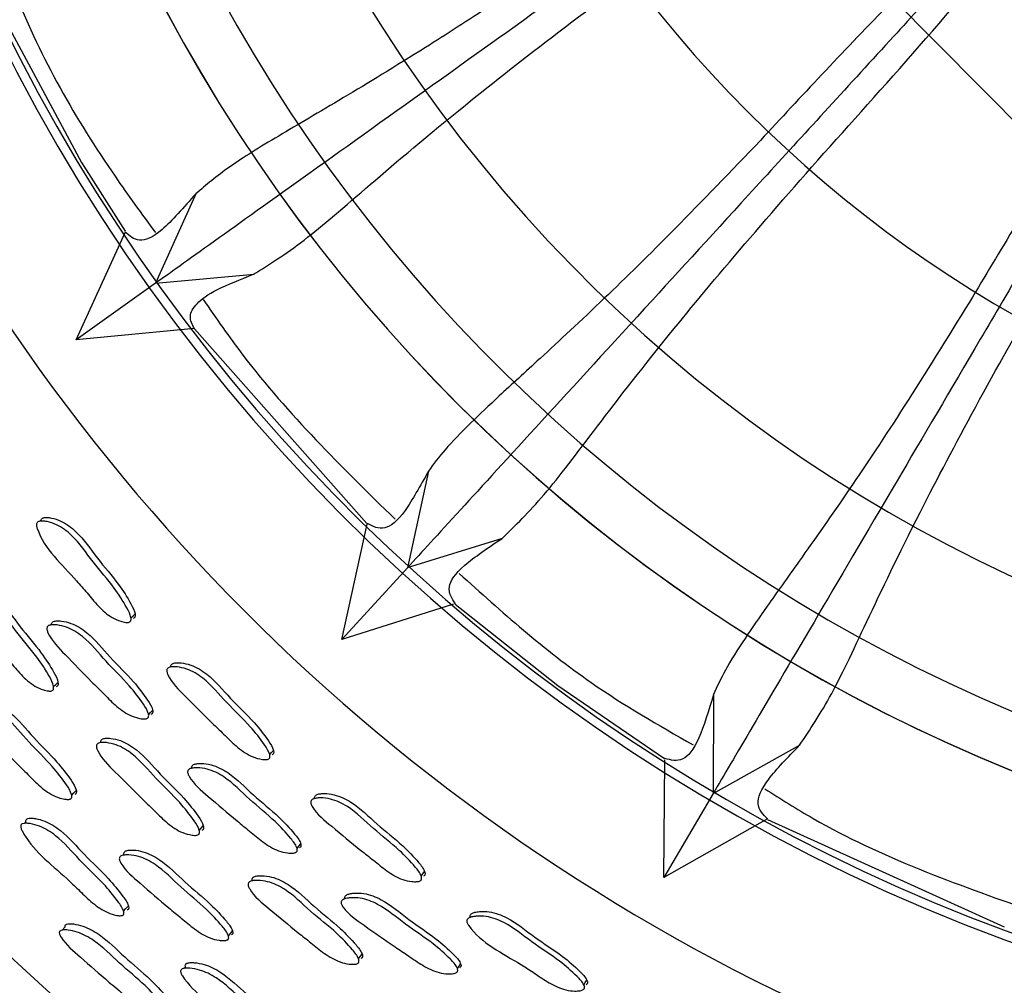
# Model space of a CAD drawing. Units: millimetres. Extents: x 62 to 2292, y 236 to 2456.
# Drawn here: x 802 to 818, y 364 to 380 of the extents above; entities that cross this region are included whole.
import ezdxf

# ---------------------------------------------------------------- set-up
doc = ezdxf.new("R2010")
doc.units = ezdxf.units.MM

msp = doc.modelspace()

# ---------------------------------------------------------------- linework, layer by layer
at = {"color": 7, "linetype": 'Continuous', "lineweight": 25}
for p, q in [((808.582, 388.27), (823.187, 373.482)), ((804.49, 377.274), (803.808, 375.757)), ((802.474, 374.803), (803.303, 376.625)), ((803.809, 375.757), (805.466, 375.909)), ((803.808, 375.757), (802.474, 374.803)), ((804.465, 374.996), (802.475, 374.803)), ((804.465, 374.99), (807.364, 371.714)), ((808.397, 372.595), (808.046, 370.971)), ((801.88, 371.757), (801.876, 371.754)), ((801.807, 371.697), (801.806, 371.696)), ((806.939, 369.761), (807.369, 371.702)), ((808.046, 370.972), (809.643, 371.467)), ((808.046, 370.971), (806.939, 369.761)), ((808.821, 370.356), (806.94, 369.761)), ((801.982, 369.953), (801.982, 369.952)), ((802.056, 370.018), (802.041, 370.005)), ((813.192, 368.838), (813.186, 367.172)), ((813.186, 367.172), (814.647, 367.99)), ((804.415, 367.606), (804.402, 367.592)), ((812.355, 365.758), (812.372, 367.736)), ((813.186, 367.172), (812.355, 365.758)), ((806.482, 367.089), (806.478, 367.084)), ((801.542, 366.61), (801.541, 366.61)), ((801.629, 366.696), (801.6, 366.668)), ((814.098, 366.745), (812.355, 365.758)), ((814.097, 366.737), (818.079, 364.926)), ((806.991, 365.409), (806.979, 365.394)), ((802.19, 364.822), (802.19, 364.822)), ((804.312, 364.256), (804.286, 364.226))]:
    msp.add_line(p, q, dxfattribs=at)
at = {"color": 7, "linetype": 'Continuous', "lineweight": 25, "flags": 128}
for points in [[(801.141, 380.433), (802.565, 377.788), (803.295, 376.633)], [(808.849, 370.358), (810.576, 368.987), (812.366, 367.759)], [(803.395, 370.128), (803.43, 370.161), (803.465, 370.193)], [(802.093, 368.972), (802.13, 369.007), (802.168, 369.042)], [(803.691, 368.498), (803.726, 368.533), (803.76, 368.568)], [(805.728, 367.826), (805.76, 367.862), (805.792, 367.898)], [(802.398, 367.141), (802.437, 367.181), (802.476, 367.22)], [(804.543, 366.551), (804.577, 366.589), (804.611, 366.627)], [(806.188, 366.247), (806.219, 366.285), (806.25, 366.323)], [(808.277, 365.78), (808.305, 365.818), (808.333, 365.857)], [(803.271, 365.193), (803.311, 365.238), (803.351, 365.284)], [(802.287, 364.926), (802.239, 364.874), (802.236, 364.872)], [(805.034, 364.773), (805.069, 364.816), (805.104, 364.859)], [(807.222, 364.388), (807.252, 364.429), (807.282, 364.471)], [(808.884, 364.227), (808.912, 364.267), (808.939, 364.308)], [(811.011, 363.951), (811.036, 363.992), (811.06, 364.033)]]:
    msp.add_lwpolyline(points, dxfattribs=at)
at = {"color": 7, "linetype": 'Continuous', "lineweight": 25}
for centre, radius, start, end in [((828.721, 393.547), 39.952, 186.0142, 102.0887), ((828.692, 393.524), 30.55, 188.4914, 143.5605), ((828.692, 393.524), 28, 189.4304, 143.5605), ((828.692, 393.524), 28, 189.4367, 143.5605), ((828.692, 393.524), 28, 189.4367, 143.5605), ((828.692, 393.524), 27.077, 189.8484, 143.5605), ((828.692, 393.524), 21.074, 193.286, 143.5605), ((828.692, 393.524), 15.85, 198.6537, 8.2691), ((828.692, 393.524), 33, 187.7119, 0), ((828.692, 393.524), 30.7, 188.4456, 0), ((828.692, 393.524), 25, 191.1759, 0), ((828.692, 393.524), 16, 198.6339, 0)]:
    msp.add_arc(centre, radius, start, end, dxfattribs=at)
for points, knots in [([(815.618, 384.604), (815.375, 384.452), (814.61, 383.972), (813.376, 383.123), (811.939, 382.127), (810.617, 381.212), (809.411, 380.403), (808.151, 379.593), (806.921, 378.848), (805.837, 378.214), (805.008, 377.707), (804.66, 377.412), (804.486, 377.265)], [0, 0, 0, 0, 0.040416, 0.127249, 0.217002, 0.30527, 0.389532, 0.478174, 0.608965, 0.739417, 0.870071, 1, 1, 1, 1]), ([(815.808, 384.335), (815.055, 383.797), (813.341, 382.572), (810.974, 380.88), (808.545, 379.143), (806.441, 377.639), (804.669, 376.372), (804.107, 375.97), (803.808, 375.757)], [0, 0, 0, 0, 0.118895, 0.27049, 0.42208, 0.606429, 0.790786, 1, 1, 1, 1]), ([(805.457, 375.908), (805.722, 376.074), (806.247, 376.402), (807.358, 377.372), (808.785, 378.583), (810.537, 379.959), (812.441, 381.376), (814.339, 382.746), (815.548, 383.714), (816.03, 384.1)], [0, 0, 0, 0, 0.1737141, 0.3442955, 0.5195424, 0.6506168, 0.7817504, 0.9129849, 1, 1, 1, 1]), ([(817.859, 382.166), (817.259, 381.572), (815.856, 380.183), (814.664, 378.898), (813.982, 378.162)], [0, 0, 0, 0, 0.4276581, 1, 1, 1, 1]), ([(818.074, 381.938), (817.424, 381.227), (815.977, 379.645), (813.99, 377.472), (811.975, 375.268), (810.23, 373.36), (808.76, 371.752), (808.294, 371.242), (808.046, 370.971)], [0, 0, 0, 0, 0.123093, 0.273965, 0.424833, 0.608304, 0.791783, 1, 1, 1, 1]), ([(809.635, 371.464), (809.859, 371.681), (810.305, 372.112), (811.188, 373.291), (812.332, 374.772), (813.759, 376.481), (815.325, 378.263), (816.905, 380.008), (817.894, 381.217), (818.294, 381.705)], [0, 0, 0, 0, 0.173376, 0.34364, 0.518528, 0.649346, 0.780223, 0.911203, 1, 1, 1, 1]), ([(801.355, 380.874), (801.387, 380.791), (801.835, 379.62), (802.662, 378.179), (803.576, 376.924), (803.805, 376.611)], [0, 0, 0, 0, 0.054152, 0.76359, 1, 1, 1, 1]), ([(820.734, 380.017), (820.24, 379.175), (819.147, 377.315), (817.649, 374.766), (816.136, 372.191), (814.826, 369.962), (813.722, 368.084), (813.372, 367.488), (813.186, 367.171)], [0, 0, 0, 0, 0.12454, 0.275163, 0.425781, 0.608949, 0.792126, 1, 1, 1, 1]), ([(820.462, 380.171), (819.997, 379.463), (818.912, 377.81), (818.011, 376.302), (817.497, 375.441)], [0, 0, 0, 0, 0.428617, 1, 1, 1, 1]), ([(814.64, 367.985), (814.814, 368.244), (815.16, 368.757), (815.779, 370.095), (816.59, 371.781), (817.63, 373.75), (818.791, 375.817), (819.984, 377.871), (820.71, 379.28), (821.01, 379.86)], [0, 0, 0, 0, 0.172839, 0.342581, 0.516922, 0.647334, 0.777805, 0.908379, 1, 1, 1, 1]), ([(813.982, 378.162), (813.49, 377.648), (812.529, 376.646), (811.291, 375.434), (810.317, 374.529), (809.601, 373.876), (809.072, 373.375), (808.67, 372.964), (808.484, 372.713), (808.397, 372.595)], [0, 0, 0, 0, 0.167502, 0.327129, 0.500388, 0.635239, 0.749978, 0.882655, 1, 1, 1, 1]), ([(804.486, 377.265), (804.283, 377.033), (803.875, 376.569), (803.512, 376.427), (803.371, 376.554), (803.3, 376.618)], [0, 0, 0, 0, 0.331337, 0.664444, 1, 1, 1, 1]), ([(804.461, 374.995), (804.425, 375.063), (804.355, 375.194), (804.481, 375.414), (804.783, 375.644), (805.235, 375.821), (805.457, 375.908)], [0, 0, 0, 0, 0.261171, 0.504802, 0.757854, 1, 1, 1, 1]), ([(804.609, 375.485), (804.828, 375.169), (805.762, 373.821), (806.936, 372.67), (807.836, 371.788)], [0, 0, 0, 0, 0.234437, 1, 1, 1, 1]), ([(817.497, 375.441), (817.122, 374.837), (816.391, 373.656), (815.432, 372.215), (814.667, 371.127), (814.103, 370.34), (813.69, 369.741), (813.382, 369.255), (813.252, 368.971), (813.192, 368.838)], [0, 0, 0, 0, 0.16749, 0.327116, 0.500387, 0.635229, 0.749978, 0.882662, 1, 1, 1, 1]), ([(808.397, 372.595), (808.26, 372.348), (807.971, 371.825), (807.637, 371.57), (807.463, 371.666), (807.372, 371.716)], [0, 0, 0, 0, 0.298852, 0.631603, 1, 1, 1, 1]), ([(803.363, 370.054), (803.355, 370.052), (803.337, 370.049), (803.289, 370.053), (803.2, 370.075), (803.033, 370.148), (802.842, 370.319), (802.661, 370.541), (802.306, 370.962), (801.92, 371.3), (801.805, 371.675), (801.806, 371.709), (801.814, 371.729), (801.829, 371.743), (801.86, 371.756), (801.913, 371.759), (802.012, 371.743), (802.187, 371.687), (802.478, 371.472), (802.746, 371.061), (803.09, 370.68), (803.293, 370.361), (803.39, 370.178), (803.398, 370.102), (803.394, 370.082), (803.387, 370.07), (803.379, 370.061), (803.369, 370.057), (803.363, 370.054)], [0, 0, 0, 0, 0.005626, 0.012598, 0.031216, 0.063987, 0.126204, 0.185544, 0.240429, 0.466383, 0.478122, 0.483286, 0.487896, 0.492499, 0.497641, 0.510504, 0.527553, 0.563107, 0.627516, 0.745126, 0.861708, 0.941744, 0.980046, 0.986, 0.990905, 0.993135, 0.995333, 1, 1, 1, 1]), ([(801.881, 371.758), (801.881, 371.762), (801.881, 371.773), (801.889, 371.789), (801.903, 371.804), (801.934, 371.816), (801.987, 371.819), (802.086, 371.804), (802.261, 371.747), (802.551, 371.533), (802.818, 371.124), (803.161, 370.743), (803.364, 370.425), (803.46, 370.243), (803.468, 370.167), (803.464, 370.147), (803.458, 370.135), (803.449, 370.126), (803.439, 370.122), (803.433, 370.119)], [0, 0, 0, 0, 0.004973, 0.013856, 0.022725, 0.032633, 0.057416, 0.09026, 0.158743, 0.282769, 0.509215, 0.733683, 0.887791, 0.96155, 0.97302, 0.982471, 0.986771, 0.991005, 1, 1, 1, 1]), ([(808.851, 370.365), (808.792, 370.451), (808.681, 370.616), (808.905, 370.972), (809.4, 371.306), (809.635, 371.465)], [0, 0, 0, 0, 0.368396, 0.701146, 1, 1, 1, 1]), ([(808.912, 370.874), (809.629, 370.23), (810.848, 369.137), (812.266, 368.324), (812.849, 367.989)], [0, 0, 0, 0, 0.588762, 1, 1, 1, 1]), ([(802.062, 368.899), (802.054, 368.897), (802.036, 368.894), (801.988, 368.898), (801.901, 368.92), (801.734, 368.995), (801.544, 369.166), (801.364, 369.389), (801.1, 369.689), (800.818, 370.043), (800.558, 370.348), (800.505, 370.522), (800.506, 370.555), (800.514, 370.575), (800.528, 370.589), (800.558, 370.602), (800.611, 370.604), (800.709, 370.588), (800.884, 370.53), (801.173, 370.314), (801.443, 369.905), (801.787, 369.522), (801.991, 369.204), (802.088, 369.022), (802.096, 368.946), (802.093, 368.926), (802.086, 368.915), (802.078, 368.905), (802.068, 368.901), (802.062, 368.899)], [0, 0, 0, 0, 0.00564, 0.012623, 0.031257, 0.064027, 0.126199, 0.185495, 0.240343, 0.370787, 0.466458, 0.478194, 0.483365, 0.487993, 0.492621, 0.497794, 0.51071, 0.527791, 0.563361, 0.627726, 0.745249, 0.861741, 0.941705, 0.97999, 0.985953, 0.990872, 0.993111, 0.995317, 1, 1, 1, 1]), ([(800.586, 370.608), (800.586, 370.612), (800.586, 370.623), (800.593, 370.64), (800.608, 370.654), (800.638, 370.666), (800.69, 370.668), (800.788, 370.652), (800.962, 370.595), (801.251, 370.379), (801.519, 369.971), (801.862, 369.59), (802.066, 369.272), (802.163, 369.091), (802.171, 369.015), (802.168, 368.996), (802.161, 368.984), (802.153, 368.975), (802.144, 368.971), (802.137, 368.968)], [0, 0, 0, 0, 0.005462, 0.014347, 0.023228, 0.033155, 0.057966, 0.090802, 0.159234, 0.283167, 0.50951, 0.733868, 0.88786, 0.96156, 0.973027, 0.982477, 0.986776, 0.99101, 1, 1, 1, 1]), ([(803.664, 368.434), (803.656, 368.431), (803.639, 368.426), (803.591, 368.426), (803.502, 368.44), (803.33, 368.499), (803.126, 368.653), (802.929, 368.861), (802.642, 369.139), (802.333, 369.468), (802.049, 369.751), (801.982, 369.921), (801.981, 369.955), (801.987, 369.976), (802, 369.992), (802.029, 370.007), (802.081, 370.014), (802.18, 370.007), (802.358, 369.966), (802.664, 369.775), (802.964, 369.388), (803.339, 369.036), (803.568, 368.734), (803.68, 368.56), (803.694, 368.485), (803.692, 368.465), (803.687, 368.452), (803.679, 368.442), (803.67, 368.437), (803.664, 368.434)], [0, 0, 0, 0, 0.005629, 0.012604, 0.031228, 0.063993, 0.126175, 0.185482, 0.240345, 0.370812, 0.466529, 0.478284, 0.483463, 0.48809, 0.492707, 0.497862, 0.510737, 0.527781, 0.563322, 0.627683, 0.745267, 0.861771, 0.941745, 0.980025, 0.985982, 0.990893, 0.993127, 0.995328, 1, 1, 1, 1]), ([(802.056, 370.009), (802.056, 370.013), (802.055, 370.024), (802.061, 370.041), (802.074, 370.057), (802.103, 370.072), (802.155, 370.079), (802.253, 370.073), (802.431, 370.031), (802.736, 369.841), (803.036, 369.455), (803.409, 369.103), (803.637, 368.803), (803.749, 368.629), (803.763, 368.554), (803.761, 368.534), (803.756, 368.522), (803.748, 368.511), (803.74, 368.506), (803.734, 368.503)], [0, 0, 0, 0, 0.004986, 0.013889, 0.022772, 0.032688, 0.057466, 0.09028, 0.158725, 0.282714, 0.509256, 0.73372, 0.8878, 0.961545, 0.973017, 0.982472, 0.986773, 0.991008, 1, 1, 1, 1]), ([(805.704, 367.749), (805.696, 367.747), (805.678, 367.742), (805.63, 367.741), (805.54, 367.754), (805.367, 367.812), (805.16, 367.963), (804.96, 368.168), (804.669, 368.441), (804.355, 368.766), (804.067, 369.045), (803.998, 369.214), (803.997, 369.247), (804.002, 369.268), (804.016, 369.284), (804.045, 369.3), (804.098, 369.308), (804.198, 369.302), (804.378, 369.262), (804.688, 369.076), (804.994, 368.693), (805.373, 368.346), (805.605, 368.048), (805.719, 367.875), (805.734, 367.8), (805.732, 367.78), (805.727, 367.768), (805.719, 367.757), (805.71, 367.753), (805.704, 367.749)], [0, 0, 0, 0, 0.005624, 0.012594, 0.031205, 0.063961, 0.126151, 0.18547, 0.24034, 0.370819, 0.466562, 0.478302, 0.483469, 0.488084, 0.49269, 0.497834, 0.510694, 0.527735, 0.563271, 0.62765, 0.745223, 0.861758, 0.941772, 0.980059, 0.986009, 0.990911, 0.99314, 0.995335, 1, 1, 1, 1]), ([(804.066, 369.303), (804.066, 369.307), (804.065, 369.318), (804.071, 369.335), (804.084, 369.351), (804.113, 369.367), (804.166, 369.375), (804.266, 369.369), (804.445, 369.33), (804.754, 369.144), (805.059, 368.762), (805.437, 368.416), (805.669, 368.119), (805.783, 367.947), (805.797, 367.872), (805.796, 367.852), (805.79, 367.839), (805.783, 367.829), (805.774, 367.824), (805.768, 367.821)], [0, 0, 0, 0, 0.004978, 0.013872, 0.022752, 0.032666, 0.057453, 0.090293, 0.158764, 0.282778, 0.509231, 0.733686, 0.887807, 0.961563, 0.97303, 0.982477, 0.986774, 0.991008, 1, 1, 1, 1]), ([(813.192, 368.838), (813.11, 368.568), (812.936, 367.998), (812.663, 367.679), (812.474, 367.734), (812.375, 367.763)], [0, 0, 0, 0, 0.298954, 0.631707, 1, 1, 1, 1]), ([(802.373, 367.078), (802.365, 367.076), (802.348, 367.071), (802.301, 367.072), (802.214, 367.088), (802.044, 367.149), (801.841, 367.305), (801.643, 367.513), (801.357, 367.791), (801.048, 368.122), (800.765, 368.407), (800.697, 368.575), (800.695, 368.608), (800.701, 368.628), (800.713, 368.644), (800.741, 368.658), (800.792, 368.664), (800.889, 368.655), (801.064, 368.611), (801.367, 368.417), (801.669, 368.029), (802.043, 367.676), (802.273, 367.375), (802.386, 367.202), (802.401, 367.128), (802.4, 367.108), (802.395, 367.096), (802.387, 367.086), (802.379, 367.081), (802.373, 367.078)], [0, 0, 0, 0, 0.005655, 0.012653, 0.031313, 0.064107, 0.126265, 0.185552, 0.24039, 0.37072, 0.466381, 0.478169, 0.483377, 0.488036, 0.492687, 0.497875, 0.510806, 0.527892, 0.563484, 0.627828, 0.745334, 0.861777, 0.941661, 0.97992, 0.985894, 0.990831, 0.993081, 0.995298, 1, 1, 1, 1]), ([(800.781, 368.68), (800.781, 368.681), (800.78, 368.689), (800.785, 368.703), (800.797, 368.719), (800.825, 368.733), (800.875, 368.738), (800.972, 368.729), (801.146, 368.684), (801.448, 368.491), (801.749, 368.105), (802.121, 367.752), (802.351, 367.453), (802.464, 367.28), (802.479, 367.206), (802.478, 367.187), (802.473, 367.175), (802.466, 367.165), (802.457, 367.16), (802.451, 367.157)], [0, 0, 0, 0, 0.001665, 0.010616, 0.019538, 0.029492, 0.054345, 0.087246, 0.155899, 0.28028, 0.507613, 0.732892, 0.887419, 0.961369, 0.972891, 0.982393, 0.986716, 0.990972, 1, 1, 1, 1]), ([(802.887, 368.035), (802.887, 368.039), (802.886, 368.051), (802.891, 368.068), (802.904, 368.083), (802.933, 368.098), (802.985, 368.105), (803.084, 368.099), (803.262, 368.058), (803.57, 367.871), (803.877, 367.49), (804.255, 367.144), (804.488, 366.847), (804.602, 366.676), (804.617, 366.601), (804.616, 366.582), (804.61, 366.569), (804.603, 366.559), (804.594, 366.554), (804.588, 366.551)], [0, 0, 0, 0, 0.005456, 0.014341, 0.023221, 0.033144, 0.057947, 0.090783, 0.159215, 0.283148, 0.509493, 0.733869, 0.887867, 0.961555, 0.973022, 0.982473, 0.986772, 0.991007, 1, 1, 1, 1]), ([(804.52, 366.475), (804.512, 366.472), (804.494, 366.467), (804.447, 366.467), (804.357, 366.481), (804.184, 366.539), (803.978, 366.691), (803.778, 366.896), (803.487, 367.17), (803.172, 367.495), (802.884, 367.774), (802.814, 367.942), (802.812, 367.975), (802.818, 367.995), (802.831, 368.011), (802.86, 368.026), (802.912, 368.033), (803.011, 368.027), (803.191, 367.986), (803.5, 367.799), (803.807, 367.417), (804.186, 367.069), (804.42, 366.772), (804.534, 366.6), (804.549, 366.525), (804.548, 366.505), (804.542, 366.493), (804.535, 366.483), (804.526, 366.478), (804.52, 366.475)], [0, 0, 0, 0, 0.005641, 0.012625, 0.031256, 0.064026, 0.126198, 0.185499, 0.240347, 0.37078, 0.466463, 0.478203, 0.483375, 0.488003, 0.492631, 0.497801, 0.510714, 0.527793, 0.563363, 0.627727, 0.745246, 0.861744, 0.941709, 0.979988, 0.985951, 0.990869, 0.993109, 0.995315, 1, 1, 1, 1]), ([(814.101, 366.747), (814.026, 366.819), (813.883, 366.958), (814.028, 367.352), (814.443, 367.782), (814.639, 367.985)], [0, 0, 0, 0, 0.3683979, 0.7011485, 1, 1, 1, 1]), ([(806.167, 366.181), (806.159, 366.178), (806.142, 366.171), (806.095, 366.166), (806.005, 366.171), (805.828, 366.213), (805.611, 366.348), (805.395, 366.536), (805.083, 366.786), (804.744, 367.085), (804.434, 367.34), (804.351, 367.503), (804.347, 367.536), (804.351, 367.557), (804.362, 367.574), (804.39, 367.592), (804.441, 367.604), (804.54, 367.607), (804.721, 367.583), (805.044, 367.422), (805.38, 367.065), (805.785, 366.749), (806.042, 366.471), (806.17, 366.308), (806.192, 366.235), (806.192, 366.215), (806.188, 366.202), (806.181, 366.19), (806.173, 366.185), (806.167, 366.181)], [0, 0, 0, 0, 0.005649, 0.012629, 0.031226, 0.063951, 0.126142, 0.185529, 0.240407, 0.370846, 0.466574, 0.478329, 0.483509, 0.488135, 0.492751, 0.497904, 0.510778, 0.527824, 0.56335, 0.627685, 0.745284, 0.861811, 0.941731, 0.979978, 0.98594, 0.990859, 0.993099, 0.995307, 1, 1, 1, 1]), ([(804.417, 367.597), (804.416, 367.601), (804.414, 367.612), (804.418, 367.629), (804.43, 367.646), (804.457, 367.664), (804.508, 367.676), (804.607, 367.679), (804.788, 367.655), (805.109, 367.494), (805.444, 367.138), (805.849, 366.823), (806.105, 366.546), (806.233, 366.384), (806.254, 366.31), (806.254, 366.29), (806.25, 366.277), (806.243, 366.266), (806.235, 366.261), (806.229, 366.257)], [0, 0, 0, 0, 0.0049863, 0.0138884, 0.0227698, 0.0326847, 0.0574642, 0.0902843, 0.1587067, 0.2826563, 0.5092488, 0.7337738, 0.8877641, 0.9614513, 0.9729339, 0.9824048, 0.9867169, 0.9909668, 1, 1, 1, 1]), ([(806.482, 367.089), (806.482, 367.093), (806.48, 367.104), (806.484, 367.121), (806.496, 367.138), (806.523, 367.157), (806.574, 367.169), (806.674, 367.174), (806.857, 367.152), (807.182, 366.998), (807.522, 366.648), (807.931, 366.339), (808.19, 366.066), (808.319, 365.906), (808.341, 365.833), (808.341, 365.813), (808.337, 365.8), (808.33, 365.788), (808.322, 365.783), (808.316, 365.779)], [0, 0, 0, 0, 0.004978, 0.013889, 0.0228, 0.03275, 0.057589, 0.09044, 0.158856, 0.282776, 0.509307, 0.73383, 0.887839, 0.961473, 0.972946, 0.982413, 0.986724, 0.990974, 1, 1, 1, 1]), ([(814.053, 367.251), (814.322, 367.081), (815.707, 366.205), (817.259, 365.654), (818.509, 365.21)], [0, 0, 0, 0, 0.1943004, 1, 1, 1, 1]), ([(808.259, 365.702), (808.252, 365.699), (808.234, 365.691), (808.187, 365.686), (808.096, 365.69), (807.918, 365.73), (807.698, 365.861), (807.479, 366.045), (807.164, 366.29), (806.82, 366.583), (806.507, 366.832), (806.423, 366.993), (806.418, 367.026), (806.422, 367.048), (806.434, 367.065), (806.462, 367.083), (806.513, 367.096), (806.613, 367.101), (806.796, 367.079), (807.122, 366.924), (807.463, 366.573), (807.873, 366.264), (808.133, 365.989), (808.263, 365.829), (808.284, 365.756), (808.284, 365.736), (808.28, 365.723), (808.274, 365.711), (808.265, 365.706), (808.259, 365.702)], [0, 0, 0, 0, 0.005637, 0.01261, 0.031199, 0.063929, 0.12612, 0.18548, 0.240374, 0.370871, 0.466513, 0.478241, 0.483409, 0.488033, 0.492656, 0.497818, 0.510707, 0.527756, 0.563267, 0.627605, 0.745232, 0.861816, 0.941782, 0.98001, 0.985964, 0.990876, 0.993113, 0.995317, 1, 1, 1, 1]), ([(803.252, 365.121), (803.244, 365.119), (803.228, 365.115), (803.181, 365.116), (803.094, 365.133), (802.925, 365.195), (802.719, 365.348), (802.516, 365.55), (802.119, 365.934), (801.709, 366.239), (801.543, 366.59), (801.539, 366.622), (801.544, 366.641), (801.555, 366.656), (801.582, 366.669), (801.632, 366.673), (801.728, 366.663), (801.903, 366.615), (802.209, 366.425), (802.521, 366.048), (802.902, 365.703), (803.14, 365.409), (803.259, 365.24), (803.278, 365.168), (803.277, 365.149), (803.273, 365.138), (803.266, 365.128), (803.258, 365.124), (803.252, 365.121)], [0, 0, 0, 0, 0.005636, 0.012644, 0.03141, 0.064333, 0.126511, 0.185658, 0.240353, 0.466439, 0.47826, 0.483444, 0.488037, 0.492597, 0.497695, 0.510524, 0.527648, 0.563458, 0.628056, 0.745113, 0.861408, 0.941529, 0.980024, 0.985997, 0.99091, 0.993141, 0.995337, 1, 1, 1, 1]), ([(801.63, 366.696), (801.629, 366.701), (801.627, 366.712), (801.631, 366.728), (801.643, 366.743), (801.669, 366.756), (801.719, 366.759), (801.814, 366.748), (801.988, 366.7), (802.291, 366.51), (802.603, 366.134), (802.983, 365.79), (803.221, 365.498), (803.34, 365.33), (803.359, 365.259), (803.358, 365.24), (803.354, 365.228), (803.347, 365.219), (803.339, 365.215), (803.333, 365.212)], [0, 0, 0, 0, 0.0058339, 0.0145866, 0.0232557, 0.0329534, 0.0574393, 0.0902256, 0.1589776, 0.2834024, 0.5091122, 0.7333462, 0.8877756, 0.9618633, 0.9733134, 0.9826973, 0.9869472, 0.9911254, 1, 1, 1, 1]), ([(805.015, 364.707), (805.007, 364.704), (804.991, 364.697), (804.944, 364.694), (804.855, 364.702), (804.68, 364.747), (804.464, 364.884), (804.247, 365.072), (803.936, 365.323), (803.596, 365.623), (803.288, 365.88), (803.204, 366.042), (803.198, 366.074), (803.202, 366.095), (803.213, 366.112), (803.24, 366.129), (803.29, 366.139), (803.387, 366.139), (803.567, 366.111), (803.887, 365.946), (804.224, 365.589), (804.629, 365.271), (804.887, 364.993), (805.017, 364.831), (805.038, 364.758), (805.039, 364.739), (805.035, 364.726), (805.029, 364.715), (805.02, 364.71), (805.015, 364.707)], [0, 0, 0, 0, 0.005654, 0.012653, 0.031319, 0.064108, 0.126265, 0.185538, 0.240359, 0.370679, 0.466381, 0.478159, 0.483358, 0.488008, 0.492655, 0.497844, 0.510788, 0.527892, 0.563482, 0.627815, 0.745275, 0.861725, 0.941699, 0.979962, 0.985927, 0.990851, 0.993094, 0.995305, 1, 1, 1, 1]), ([(803.277, 366.153), (803.277, 366.155), (803.275, 366.163), (803.279, 366.178), (803.29, 366.194), (803.316, 366.211), (803.366, 366.221), (803.463, 366.221), (803.641, 366.192), (803.96, 366.027), (804.296, 365.671), (804.7, 365.354), (804.957, 365.077), (805.086, 364.916), (805.109, 364.844), (805.109, 364.824), (805.105, 364.812), (805.099, 364.801), (805.091, 364.796), (805.085, 364.793)], [0, 0, 0, 0, 0.001959, 0.010891, 0.019802, 0.029755, 0.054626, 0.087552, 0.156181, 0.280503, 0.507669, 0.732882, 0.887528, 0.961463, 0.972963, 0.982436, 0.986745, 0.990988, 1, 1, 1, 1]), ([(805.433, 365.708), (805.432, 365.712), (805.43, 365.723), (805.434, 365.741), (805.445, 365.758), (805.472, 365.775), (805.523, 365.787), (805.622, 365.79), (805.804, 365.767), (806.128, 365.61), (806.469, 365.26), (806.878, 364.951), (807.138, 364.678), (807.268, 364.519), (807.29, 364.447), (807.29, 364.427), (807.286, 364.414), (807.28, 364.403), (807.271, 364.398), (807.266, 364.394)], [0, 0, 0, 0, 0.005302, 0.014201, 0.023081, 0.032991, 0.057756, 0.090563, 0.158976, 0.282911, 0.509401, 0.733887, 0.887818, 0.961449, 0.97293, 0.982405, 0.98672, 0.990972, 1, 1, 1, 1]), ([(807.205, 364.311), (807.198, 364.308), (807.181, 364.301), (807.133, 364.296), (807.043, 364.301), (806.866, 364.342), (806.646, 364.473), (806.426, 364.658), (806.111, 364.903), (805.767, 365.197), (805.454, 365.447), (805.369, 365.608), (805.364, 365.641), (805.368, 365.662), (805.38, 365.679), (805.407, 365.697), (805.458, 365.709), (805.557, 365.712), (805.739, 365.689), (806.064, 365.531), (806.406, 365.18), (806.817, 364.871), (807.077, 364.597), (807.208, 364.437), (807.229, 364.364), (807.23, 364.344), (807.226, 364.332), (807.219, 364.32), (807.211, 364.315), (807.205, 364.311)], [0, 0, 0, 0, 0.005653, 0.01264, 0.031253, 0.063997, 0.126171, 0.1855, 0.240359, 0.370832, 0.46652, 0.478274, 0.483457, 0.48809, 0.492716, 0.497878, 0.510766, 0.527826, 0.563374, 0.627718, 0.745277, 0.861796, 0.941702, 0.979939, 0.985907, 0.990837, 0.993084, 0.995298, 1, 1, 1, 1]), ([(806.993, 365.4), (806.992, 365.404), (806.989, 365.415), (806.991, 365.433), (807.001, 365.451), (807.027, 365.471), (807.076, 365.488), (807.174, 365.5), (807.357, 365.493), (807.692, 365.364), (808.059, 365.041), (808.492, 364.767), (808.774, 364.516), (808.916, 364.366), (808.944, 364.295), (808.947, 364.275), (808.944, 364.262), (808.938, 364.25), (808.93, 364.244), (808.925, 364.24)], [0, 0, 0, 0, 0.004989, 0.013896, 0.022779, 0.032691, 0.057459, 0.09027, 0.158709, 0.282689, 0.50924, 0.733724, 0.887789, 0.961527, 0.973003, 0.982462, 0.986765, 0.991004, 1, 1, 1, 1]), ([(808.87, 364.158), (808.863, 364.154), (808.846, 364.146), (808.8, 364.137), (808.709, 364.134), (808.53, 364.159), (808.3, 364.272), (808.067, 364.438), (807.733, 364.656), (807.367, 364.921), (807.035, 365.146), (806.937, 365.3), (806.929, 365.333), (806.931, 365.354), (806.941, 365.372), (806.966, 365.393), (807.016, 365.41), (807.114, 365.422), (807.297, 365.415), (807.633, 365.286), (808.002, 364.962), (808.437, 364.688), (808.719, 364.435), (808.862, 364.285), (808.89, 364.214), (808.892, 364.194), (808.889, 364.181), (808.883, 364.169), (808.875, 364.162), (808.87, 364.158)], [0, 0, 0, 0, 0.005631, 0.012606, 0.031226, 0.063991, 0.126172, 0.185483, 0.240346, 0.3708, 0.466531, 0.478292, 0.483475, 0.488104, 0.492721, 0.497873, 0.510743, 0.527785, 0.563322, 0.627677, 0.745262, 0.861775, 0.94174, 0.980016, 0.985975, 0.990888, 0.993123, 0.995326, 1, 1, 1, 1]), ([(809.1, 365.088), (809.099, 365.092), (809.096, 365.102), (809.099, 365.12), (809.109, 365.138), (809.134, 365.159), (809.184, 365.176), (809.283, 365.19), (809.467, 365.185), (809.806, 365.061), (810.177, 364.744), (810.614, 364.475), (810.898, 364.227), (811.042, 364.08), (811.071, 364.009), (811.073, 363.989), (811.07, 363.976), (811.064, 363.964), (811.056, 363.958), (811.051, 363.954)], [0, 0, 0, 0, 0.004974, 0.013859, 0.022729, 0.032636, 0.057416, 0.090264, 0.158744, 0.282764, 0.509211, 0.733684, 0.887794, 0.961549, 0.973019, 0.98247, 0.986769, 0.991004, 1, 1, 1, 1]), ([(802.288, 364.926), (802.287, 364.928), (802.285, 364.936), (802.287, 364.95), (802.296, 364.964), (802.32, 364.977), (802.366, 364.983), (802.457, 364.975), (802.627, 364.936), (802.941, 364.765), (803.283, 364.413), (803.683, 364.09), (803.942, 363.816), (804.072, 363.658), (804.097, 363.59), (804.099, 363.569), (804.093, 363.552), (804.084, 363.546), (804.079, 363.543)], [0, 0, 0, 0, 0.002485, 0.011413, 0.02031, 0.030241, 0.055063, 0.087947, 0.156826, 0.281427, 0.508404, 0.733682, 0.887394, 0.961117, 0.972705, 0.982298, 0.99092, 1, 1, 1, 1]), ([(811.002, 363.871), (810.995, 363.867), (810.978, 363.859), (810.931, 363.849), (810.84, 363.845), (810.659, 363.868), (810.428, 363.978), (810.191, 364.141), (809.732, 364.445), (809.267, 364.659), (809.05, 364.987), (809.042, 365.02), (809.044, 365.041), (809.054, 365.059), (809.08, 365.08), (809.13, 365.098), (809.229, 365.111), (809.414, 365.106), (809.753, 364.982), (810.126, 364.664), (810.564, 364.395), (810.849, 364.146), (810.993, 363.998), (811.022, 363.927), (811.024, 363.907), (811.021, 363.894), (811.015, 363.882), (811.007, 363.876), (811.002, 363.871)], [0, 0, 0, 0, 0.005627, 0.0126, 0.031216, 0.063987, 0.126204, 0.185543, 0.240428, 0.466378, 0.478117, 0.483282, 0.487894, 0.492498, 0.497639, 0.510501, 0.527552, 0.563104, 0.627509, 0.74512, 0.861706, 0.941744, 0.980044, 0.985998, 0.990903, 0.993134, 0.995332, 1, 1, 1, 1]), ([(803.991, 363.435), (803.984, 363.433), (803.968, 363.428), (803.924, 363.427), (803.84, 363.439), (803.671, 363.491), (803.428, 363.65), (803.214, 363.843), (802.905, 364.098), (802.592, 364.38), (802.285, 364.64), (802.196, 364.795), (802.188, 364.826), (802.19, 364.845), (802.2, 364.859), (802.224, 364.873), (802.271, 364.879), (802.363, 364.873), (802.535, 364.836), (802.851, 364.665), (803.194, 364.311), (803.596, 363.987), (803.855, 363.711), (803.985, 363.552), (804.01, 363.483), (804.012, 363.461), (804.005, 363.444), (803.996, 363.438), (803.991, 363.435)], [0, 0, 0, 0, 0.00573, 0.012781, 0.031495, 0.064431, 0.126593, 0.205867, 0.240784, 0.370402, 0.465923, 0.477754, 0.482998, 0.487708, 0.492424, 0.497684, 0.51076, 0.527985, 0.563877, 0.628388, 0.745607, 0.86195, 0.941375, 0.979564, 0.98561, 0.990645, 0.995199, 1, 1, 1, 1]), ([(804.312, 364.257), (804.311, 364.261), (804.308, 364.272), (804.31, 364.289), (804.32, 364.305), (804.346, 364.32), (804.395, 364.328), (804.491, 364.325), (804.669, 364.293), (804.988, 364.131), (805.333, 363.787), (805.743, 363.48), (806.008, 363.212), (806.144, 363.057), (806.169, 362.987), (806.171, 362.968), (806.168, 362.957), (806.162, 362.946), (806.154, 362.942), (806.149, 362.939)], [0, 0, 0, 0, 0.00632, 0.015012, 0.023611, 0.033245, 0.057654, 0.090437, 0.159234, 0.28373, 0.509154, 0.733138, 0.887814, 0.962091, 0.973511, 0.982836, 0.987049, 0.99119, 1, 1, 1, 1]), ([(806.077, 362.84), (806.069, 362.838), (806.053, 362.832), (806.006, 362.83), (805.918, 362.839), (805.744, 362.886), (805.525, 363.019), (805.304, 363.201), (804.873, 363.545), (804.436, 363.81), (804.236, 364.144), (804.229, 364.175), (804.231, 364.195), (804.242, 364.21), (804.267, 364.226), (804.317, 364.234), (804.414, 364.232), (804.592, 364.2), (804.914, 364.039), (805.259, 363.693), (805.671, 363.385), (805.937, 363.116), (806.072, 362.959), (806.098, 362.889), (806.099, 362.87), (806.096, 362.858), (806.09, 362.848), (806.082, 362.843), (806.077, 362.84)], [0, 0, 0, 0, 0.0056179, 0.0126238, 0.0314263, 0.0643696, 0.1265393, 0.1856003, 0.2402331, 0.4665912, 0.4784024, 0.4835673, 0.4881289, 0.4926532, 0.497718, 0.5105088, 0.5276328, 0.5634731, 0.6281235, 0.7450666, 0.8612649, 0.9415366, 0.9801388, 0.986098, 0.990981, 0.9931935, 0.9953704, 1, 1, 1, 1])]:
    msp.add_open_spline(points, degree=3, knots=knots, dxfattribs=at)

doc.saveas('drawing.dxf')
